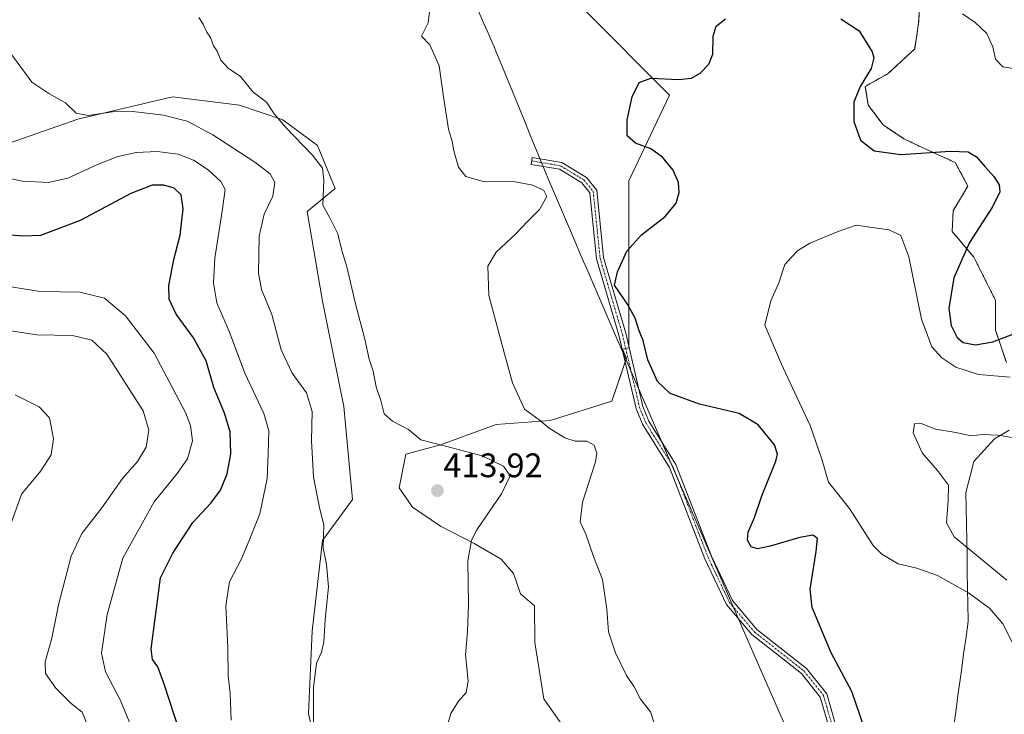
# Model space of a CAD drawing. Units: metres. Extents: x 601730 to 605213, y 4652829 to 4655193.
# Drawn here: x 604484 to 604774, y 4654469 to 4654674 of the extents above; entities that cross this region are included whole.
import ezdxf
from ezdxf.enums import TextEntityAlignment as Align

# ---------------------------------------------------------------- set-up
doc = ezdxf.new("R2010")
doc.units = ezdxf.units.M
doc.header["$MEASUREMENT"] = 0
doc.linetypes.add('TRAZO_Y_PUNTO', pattern=[1, 0.5, -0.25, 0, -0.25])
doc.linetypes.add('TRAZOS', pattern=[0.75, 0.5, -0.25])
for name, color, linetype, lineweight in [('Arbolado forestal', 92, 'TRAZOS', 0), ('Arbolado forestal CxS', 92, 'Continuous', 0), ('Camino', 19, 'Continuous', 0), ('Camino Cxs', 19, 'Continuous', 0), ('Camino eje', 39, 'TRAZO_Y_PUNTO', 13), ('Carátula', 7, 'Continuous', 5), ('Cultivos herbáceos CxS', 92, 'Continuous', 0), ('Curva de nivel maestra', 36, 'Continuous', 30), ('Curva de nivel normal', 36, 'Continuous', 0), ('Matorral', 135, 'Continuous', 0), ('Matorral CxS', 135, 'Continuous', 0), ('Municipio', 9, 'Continuous', 13), ('Municipio CxS', 142, 'Continuous', 0), ('Pastizal CxS', 92, 'Continuous', 0), ('Punto de cota en terreno', 7, 'Continuous', 0), ('Rótulo de punto de cota en terreno', 19, 'Continuous', 0), ('Vía pecuaria', 92, 'Continuous', 13), ('Vía pecuaria CxS', 92, 'Continuous', 13)]:
    doc.layers.add(name, color=color, linetype=linetype, lineweight=lineweight)
doc.styles.add('Arial', font='txt', dxfattribs={"height": 0.2})

# ---------------------------------------------------------------- blocks, each defined once
blk = doc.blocks.new('*U171')
at = {"layer": 'Curva de nivel normal', "color": 36, "linetype": 'Continuous', "lineweight": 0}
blk.add_polyline3d([(604546.32, 4654467.55, 420), (604545.95, 4654475.51, 420), (604545.42, 4654480.58, 420), (604545.27, 4654488.91, 420), (604544.7, 4654501.19, 420), (604545.8, 4654508.22, 420), (604549.33, 4654515.03, 420), (604551.62, 4654520.38, 420), (604554.74, 4654528.26, 420), (604556.89, 4654538.66, 420), (604557.13, 4654546.01, 420), (604557.34, 4654552.68, 420), (604555.93, 4654557.76, 420), (604550.34, 4654569.67, 420), (604545.77, 4654581.73, 420), (604542.08, 4654590.36, 420), (604541.14, 4654596.21, 420), (604541.44, 4654603.52, 420), (604543.68, 4654617.3, 420), (604544.51, 4654623.67, 420), (604543.22, 4654626, 420), (604539.57, 4654629.47, 420), (604535.21, 4654632.3, 420), (604530.68, 4654634.04, 420), (604524.54, 4654634.84, 420), (604518.36, 4654634.58, 420), (604512.98, 4654633.41, 420), (604506.94, 4654631.07, 420), (604498.24, 4654627.02, 420), (604492.41, 4654625.71, 420), (604484.91, 4654626.12, 420), (604476.38, 4654627.92, 420)], dxfattribs=at)
blk = doc.blocks.new('*U174')
at = {"layer": 'Curva de nivel normal', "color": 36, "linetype": 'Continuous', "lineweight": 0}
blk.add_polyline3d([(604775.45, 4654568.45, 395), (604766.12, 4654569.23, 395), (604759.45, 4654571.35, 395), (604755.34, 4654574.17, 395), (604752.43, 4654577.41, 395), (604749.34, 4654585.57, 395), (604745.63, 4654603.85, 395), (604743.24, 4654610.13, 395), (604739.86, 4654611.8, 395), (604736.24, 4654612.34, 395), (604730.1, 4654613.22, 395), (604724.79, 4654611.34, 395), (604716.55, 4654607.84, 395), (604712.87, 4654605.59, 395), (604711.06, 4654603.69, 395), (604709.19, 4654601.63, 395), (604707.38, 4654596.18, 395), (604705.01, 4654590.91, 395), (604703.22, 4654583.78, 395), (604708.21, 4654572.27, 395), (604711.33, 4654565.56, 395), (604716.6, 4654554.26, 395), (604720, 4654544.35, 395), (604721.98, 4654537.56, 395), (604728.2, 4654529.82, 395), (604735.13, 4654518.88, 395), (604737.65, 4654516.34, 395), (604742.53, 4654513.54, 395), (604747.96, 4654512.24, 395), (604754.07, 4654510.05, 395), (604763.19, 4654504.94, 395), (604769.44, 4654500.34, 395), (604773.26, 4654495.82, 395), (604776.17, 4654490.08, 395)], dxfattribs=at)
blk = doc.blocks.new('*U177')
at = {"layer": 'Curva de nivel normal', "color": 36, "linetype": 'Continuous', "lineweight": 0}
blk.add_polyline3d([(604774.45, 4654508.67, 390), (604758.91, 4654521.47, 390), (604756.73, 4654525.56, 390), (604757.23, 4654532.13, 390), (604757.28, 4654536.71, 390), (604754.09, 4654541.02, 390), (604749.53, 4654546.22, 390), (604746.92, 4654552.07, 390), (604747.26, 4654554.71, 390), (604749.21, 4654554.85, 390), (604753.5, 4654553.16, 390), (604759.41, 4654552.16, 390), (604763.92, 4654551.17, 390), (604767.29, 4654551.62, 390), (604771.79, 4654551.42, 390), (604780.16, 4654549.98, 390)], dxfattribs=at)
blk = doc.blocks.new('*U179')
at = {"layer": 'Curva de nivel normal', "color": 36, "linetype": 'Continuous', "lineweight": 0}
blk.add_polyline3d([(604609.17, 4654463.33, 410), (604610.91, 4654469.43, 410), (604613.17, 4654473.13, 410), (604615.42, 4654475.63, 410), (604616.04, 4654478.95, 410), (604615.24, 4654486.77, 410), (604615.85, 4654493.62, 410), (604616.14, 4654501.41, 410), (604615.91, 4654514.37, 410), (604617.02, 4654520.51, 410), (604618.54, 4654523.49, 410), (604625.84, 4654534.12, 410), (604628.32, 4654539.43, 410), (604626.42, 4654542.28, 410), (604620.12, 4654545.26, 410), (604609.77, 4654548.02, 410), (604602.05, 4654549.99, 410), (604598.44, 4654553.06, 410), (604593.79, 4654555.47, 410), (604591.34, 4654557.69, 410), (604590.28, 4654561.54, 410), (604588.92, 4654565.6, 410), (604588.01, 4654570.24, 410), (604586.91, 4654573.8, 410), (604585.63, 4654579.59, 410), (604582.83, 4654589.99, 410), (604580.29, 4654600.91, 410), (604578.88, 4654605.77, 410), (604577.71, 4654610.59, 410), (604575.34, 4654615.32, 410), (604573.25, 4654619.04, 410), (604573.56, 4654626.38, 410), (604573.18, 4654629.94, 410), (604570.26, 4654633.81, 410), (604562.35, 4654641.93, 410), (604558.96, 4654645.96, 410), (604556.66, 4654649.34, 410), (604552.72, 4654652.34, 410), (604549.02, 4654656.95, 410), (604545.43, 4654659.42, 410), (604543.22, 4654661.71, 410), (604542.13, 4654664.35, 410), (604541.11, 4654665.99, 410), (604540.16, 4654668.38, 410), (604539.09, 4654669.97, 410), (604538.1, 4654672.32, 410), (604536.75, 4654674.3, 410)], dxfattribs=at)
blk = doc.blocks.new('*U180')
at = {"layer": 'Curva de nivel normal', "color": 36, "linetype": 'Continuous', "lineweight": 0}
blk.add_polyline3d([(604570.46, 4654462.04, 415), (604570.53, 4654477.16, 415), (604571.34, 4654484.28, 415), (604572.86, 4654487.5, 415), (604573.52, 4654490.45, 415), (604573.98, 4654497.1, 415), (604574.9, 4654506.78, 415), (604574.34, 4654513.32, 415), (604573.39, 4654518.25, 415), (604573.57, 4654524.87, 415), (604572.32, 4654530.06, 415), (604570.48, 4654539.04, 415), (604569.92, 4654549.82, 415), (604570.12, 4654558.35, 415), (604568.4, 4654563.82, 415), (604564.28, 4654569.62, 415), (604561.01, 4654576.53, 415), (604558.26, 4654586.89, 415), (604555.21, 4654594.21, 415), (604554.36, 4654599.06, 415), (604554.5, 4654609.96, 415), (604555.98, 4654616.4, 415), (604558.59, 4654621.74, 415), (604559.12, 4654625.74, 415), (604557.79, 4654628.34, 415), (604553.28, 4654631.74, 415), (604540.92, 4654639.77, 415), (604533.31, 4654643.75, 415), (604526.36, 4654645.52, 415), (604517.4, 4654646.6, 415), (604511.37, 4654646.51, 415), (604504.27, 4654645.5, 415), (604500.67, 4654646.13, 415), (604497.52, 4654649.16, 415), (604492.61, 4654651.92, 415), (604487.68, 4654655.22, 415), (604481.17, 4654664.05, 415)], dxfattribs=at)
blk = doc.blocks.new('*U183')
at = {"layer": 'Curva de nivel normal', "color": 36, "linetype": 'Continuous', "lineweight": 0}
for points in [[(604670.65, 4654466.91, 405), (604669.61, 4654469.99, 405), (604666.65, 4654473.66, 405), (604664.86, 4654477.28, 405), (604662.6, 4654480.66, 405), (604659.3, 4654487.31, 405), (604657.27, 4654493.52, 405), (604656.77, 4654500.2, 405), (604655.53, 4654508.91, 405), (604652.87, 4654515.64, 405), (604650.62, 4654522.26, 405), (604648.99, 4654525.92, 405), (604649.65, 4654531.68, 405), (604653.5, 4654543.54, 405), (604653.87, 4654546.08, 405), (604653.09, 4654548.46, 405), (604650.87, 4654549.58, 405), (604647.47, 4654549.65, 405), (604644.45, 4654550.65, 405), (604639.85, 4654553.49, 405), (604636.9, 4654555.93, 405), (604632.55, 4654559.08, 405), (604629.02, 4654566.78, 405), (604626.68, 4654575.34, 405), (604622.04, 4654592.49, 405), (604621.81, 4654601.1, 405), (604624.23, 4654605.24, 405), (604630.12, 4654610.69, 405), (604633.48, 4654614.27, 405), (604636.98, 4654617.84, 405), (604639.11, 4654621.63, 405), (604638.28, 4654623.39, 405), (604635.06, 4654624.91, 405), (604629.79, 4654625.92, 405), (604620.42, 4654626.06, 405), (604615.31, 4654627.53, 405), (604613.13, 4654630.29, 405), (604611.76, 4654635.07, 405), (604611.31, 4654637.94, 405), (604610.2, 4654641.4, 405), (604608.74, 4654651, 405), (604607.44, 4654660.08, 405), (604604.69, 4654666.27, 405), (604602.25, 4654668.8, 405), (604604.23, 4654672.75, 405), (604604.84, 4654677.66, 405)], [(604761.45, 4654675.4, 405), (604765.1, 4654672.78, 405), (604768.61, 4654669.56, 405), (604770.38, 4654665.67, 405), (604771.08, 4654662, 405), (604773.23, 4654659.82, 405), (604777.97, 4654658.95, 405), (604783.42, 4654660.06, 405), (604789.41, 4654662.23, 405), (604793.14, 4654663.04, 405), (604796.93, 4654662.49, 405), (604802.66, 4654660.12, 405), (604807.04, 4654657.21, 405), (604811.15, 4654654.55, 405), (604816.38, 4654650.79, 405), (604817.56, 4654650.55, 405), (604818.94, 4654651.5, 405), (604820.75, 4654653.9, 405), (604824.63, 4654657.06, 405), (604827.52, 4654660.6, 405), (604831.07, 4654667.1, 405), (604835.08, 4654673.06, 405), (604838.37, 4654680.36, 405)]]:
    blk.add_polyline3d(points, dxfattribs=at)
blk = doc.blocks.new('*U185')
at = {"layer": 'Curva de nivel maestra', "color": 36, "linetype": 'Continuous', "lineweight": 30}
for points in [[(604732.63, 4654465.05, 400), (604728.81, 4654475.94, 400), (604722.77, 4654487.36, 400), (604717.21, 4654500.68, 400), (604716.63, 4654506.06, 400), (604718.35, 4654517.11, 400), (604718.77, 4654521.01, 400), (604717.38, 4654521.97, 400), (604713.52, 4654521.29, 400), (604704.79, 4654518.74, 400), (604701.12, 4654517.96, 400), (604699.26, 4654518.56, 400), (604698.14, 4654520.46, 400), (604698.32, 4654522.88, 400), (604700.27, 4654527.17, 400), (604702.36, 4654533.52, 400), (604706.47, 4654543.73, 400), (604707.03, 4654545.77, 400), (604706.06, 4654548.54, 400), (604701.27, 4654554.41, 400), (604695.74, 4654557.74, 400), (604684.08, 4654560.49, 400), (604675.42, 4654563.6, 400), (604671.73, 4654567.21, 400), (604668.83, 4654573.54, 400), (604667.46, 4654579.28, 400), (604666.32, 4654582.11, 400), (604665.13, 4654585.84, 400), (604662.9, 4654589.96, 400), (604659.01, 4654595.57, 400), (604659.89, 4654599.47, 400), (604662.68, 4654605.5, 400), (604666.96, 4654610.3, 400), (604673.97, 4654615.76, 400), (604677.21, 4654619.63, 400), (604678.09, 4654622.76, 400), (604677.86, 4654625.79, 400), (604676.32, 4654629.38, 400), (604673.2, 4654633.24, 400), (604669.72, 4654635.6, 400), (604665.23, 4654637.28, 400), (604662.78, 4654639.43, 400), (604662.76, 4654644.21, 400), (604664.28, 4654651, 400), (604666.32, 4654655.19, 400), (604669.77, 4654656.45, 400), (604677.84, 4654656.06, 400), (604681.71, 4654656.42, 400), (604684.26, 4654657.94, 400), (604686.8, 4654660.52, 400), (604687.94, 4654663.53, 400), (604688.04, 4654668.84, 400), (604688.91, 4654671.71, 400), (604691.7, 4654673.94, 400)], [(604725.62, 4654673.87, 400), (604731.04, 4654670.39, 400), (604734.88, 4654664.24, 400), (604735.31, 4654662.45, 400), (604734.54, 4654659.25, 400), (604731.33, 4654653.98, 400), (604729.48, 4654649.34, 400), (604729.43, 4654643.67, 400), (604731.44, 4654638.2, 400), (604735.42, 4654635.09, 400), (604743.26, 4654634.01, 400), (604757.86, 4654634.94, 400), (604763.12, 4654634.75, 400), (604765.48, 4654633.32, 400), (604767.96, 4654630.45, 400), (604770.66, 4654627.54, 400), (604772.18, 4654625.06, 400), (604772.43, 4654622.98, 400), (604770.25, 4654618.54, 400), (604763.44, 4654608.08, 400), (604758.87, 4654597.68, 400), (604757.34, 4654588.68, 400), (604758.03, 4654583.68, 400), (604759.81, 4654580.17, 400), (604761.6, 4654578.63, 400), (604765.25, 4654577.94, 400), (604770.31, 4654578.86, 400), (604776.25, 4654581.08, 400)]]:
    blk.add_polyline3d(points, dxfattribs=at)
blk = doc.blocks.new('*U186')
at = {"layer": 'Curva de nivel maestra', "color": 36, "linetype": 'Continuous', "lineweight": 30}
blk.add_polyline3d([(604531.08, 4654464.3, 425), (604526.54, 4654478.1, 425), (604524.68, 4654483.24, 425), (604523.16, 4654485.38, 425), (604522.79, 4654488.52, 425), (604523.99, 4654498.08, 425), (604525.55, 4654509.39, 425), (604529.17, 4654516.7, 425), (604535.01, 4654525.71, 425), (604540.29, 4654531.38, 425), (604543.11, 4654535.17, 425), (604545.13, 4654540, 425), (604546.2, 4654545.89, 425), (604545.98, 4654552.33, 425), (604544.31, 4654557.87, 425), (604541.21, 4654565.4, 425), (604538.98, 4654573.29, 425), (604535.25, 4654580.01, 425), (604530.14, 4654587.01, 425), (604528.01, 4654591.43, 425), (604527.93, 4654595.35, 425), (604529.4, 4654603.1, 425), (604531.26, 4654610.23, 425), (604532.18, 4654618, 425), (604531.56, 4654622.11, 425), (604529.52, 4654624.06, 425), (604526.49, 4654624.94, 425), (604523.02, 4654624.91, 425), (604516.74, 4654622.5, 425), (604501.89, 4654614.51, 425), (604490.24, 4654610.11, 425), (604485.34, 4654609.94, 425), (604481.2, 4654610.23, 425)], dxfattribs=at)
blk = doc.blocks.new('5PATER')
at = {"layer": 'Carátula', "linetype": 'Continuous', "lineweight": 5}
h = blk.add_hatch(color=250, dxfattribs=at)
edge = h.paths.add_edge_path()
edge.add_ellipse((0, 0.01), major_axis=(-1.33, -1.34), ratio=0.999422, start_angle=0, end_angle=360)

msp = doc.modelspace()

# ---------------------------------------------------------------- linework, layer by layer
at = {"layer": 'Arbolado forestal', "color": 92, "linetype": 'TRAZOS', "lineweight": 0}
msp.add_polyline3d([(604748.79, 4654677.24, 402.95), (604748.5, 4654672.6, 402.92), (604747.34, 4654665.05, 402.15), (604739.5, 4654657.79, 400.78), (604732.82, 4654654.02, 400.17), (604733.69, 4654648.5, 401.11), (604738.05, 4654642.69, 402.49), (604744.14, 4654638.63, 401.5), (604750.82, 4654635.44, 400.21), (604759.24, 4654631.66, 399.34), (604763.01, 4654624.7, 399.23), (604758.66, 4654617.44, 398.1), (604758.37, 4654611.34, 397.9), (604764.75, 4654603.79, 401.76), (604771.14, 4654591.02, 403.47), (604771.14, 4654582.31, 400.97), (604774.33, 4654572.73, 396.74)], dxfattribs=at)
at = {"layer": 'Arbolado forestal CxS', "color": 92, "linetype": 'Continuous', "lineweight": 0}
msp.add_polyline3d([(604774.33, 4654572.73, 396.74), (604771.14, 4654582.31, 400.97), (604771.14, 4654591.02, 403.47), (604764.75, 4654603.79, 401.76), (604758.37, 4654611.34, 397.9), (604758.66, 4654617.44, 398.1), (604763.01, 4654624.7, 399.23), (604759.24, 4654631.66, 399.34), (604750.82, 4654635.44, 400.21), (604744.14, 4654638.63, 401.5), (604738.05, 4654642.69, 402.49), (604733.69, 4654648.5, 401.11), (604732.82, 4654654.02, 400.17), (604739.5, 4654657.79, 400.78), (604747.34, 4654665.05, 402.15), (604748.5, 4654672.6, 402.92), (604748.79, 4654677.24, 402.95)], dxfattribs=at)
at = {"layer": 'Camino', "color": 19, "linetype": 'Continuous', "lineweight": 0}
msp.add_polyline3d([(604721.97, 4654465.94, 400.5), (604719.57, 4654474.32, 400.59), (604714.08, 4654481.21, 400.83), (604699.47, 4654492.71, 401.8), (604692, 4654501.56, 402.09), (604685.61, 4654514.99, 402.09), (604675.21, 4654541.87, 402.09), (604667.29, 4654554.6, 401.82), (604665.41, 4654559.24, 401.63), (604660.34, 4654580.86, 400.37), (604653.77, 4654603.3, 400.82), (604651.78, 4654622.69, 403.06), (604649.43, 4654625.64, 403.15), (604642.84, 4654629.64, 403.19), (604634.5, 4654631.06, 403.51), (604634.85, 4654633.13, 403.04), (604643.59, 4654631.63, 402.49), (604650.83, 4654627.24, 402.82), (604653.8, 4654623.51, 403), (604655.83, 4654603.7, 400.63), (604662.36, 4654581.39, 400.18), (604667.41, 4654559.87, 401.26), (604669.16, 4654555.55, 401.6), (604677.09, 4654542.8, 401.99), (604687.54, 4654515.82, 401.9), (604693.78, 4654502.7, 402.09), (604700.93, 4654494.22, 401.74), (604715.57, 4654482.7, 400.67), (604721.47, 4654475.3, 400.43), (604724.06, 4654466.25, 400.42)], dxfattribs=at)
at = {"layer": 'Camino Cxs', "color": 19, "linetype": 'Continuous', "lineweight": 0}
msp.add_polyline3d([(604721.97, 4654465.94, 400.5), (604719.57, 4654474.32, 400.59), (604714.08, 4654481.21, 400.83), (604699.47, 4654492.71, 401.8), (604692, 4654501.56, 402.09), (604685.61, 4654514.99, 402.09), (604675.21, 4654541.87, 402.09), (604667.29, 4654554.6, 401.82), (604665.41, 4654559.24, 401.63), (604660.34, 4654580.86, 400.37), (604653.77, 4654603.3, 400.82), (604651.78, 4654622.69, 403.06), (604649.43, 4654625.64, 403.15), (604642.84, 4654629.64, 403.19), (604634.5, 4654631.06, 403.51), (604634.85, 4654633.13, 403.04), (604643.59, 4654631.63, 402.49), (604650.83, 4654627.24, 402.82), (604653.8, 4654623.51, 403), (604655.83, 4654603.7, 400.63), (604662.36, 4654581.39, 400.18), (604667.41, 4654559.87, 401.26), (604669.16, 4654555.55, 401.6), (604677.09, 4654542.8, 401.99), (604687.54, 4654515.82, 401.9), (604693.78, 4654502.7, 402.09), (604700.93, 4654494.22, 401.74), (604715.57, 4654482.7, 400.67), (604721.47, 4654475.3, 400.43), (604724.06, 4654466.25, 400.42)], dxfattribs=at)
at = {"layer": 'Camino eje', "color": 39, "linetype": 'TRAZO_Y_PUNTO', "lineweight": 13}
msp.add_polyline3d([(604634.68, 4654632.1, 403.28), (604643.22, 4654630.64, 402.84), (604650.13, 4654626.44, 402.98), (604652.79, 4654623.1, 403.03), (604654.8, 4654603.5, 400.72), (604661.35, 4654581.13, 400.26), (604666.41, 4654559.56, 401.4), (604668.23, 4654555.08, 401.71), (604676.15, 4654542.34, 402.05), (604686.58, 4654515.41, 401.97), (604692.89, 4654502.13, 402.09), (604700.2, 4654493.47, 401.76), (604714.83, 4654481.96, 400.74), (604720.52, 4654474.81, 400.51), (604723.02, 4654466.1, 400.46), (604723.28, 4654449.61, 400.8), (604725.79, 4654436.92, 400.79), (604739.66, 4654397.5, 400.13), (604749.12, 4654372.56, 399.85), (604750.81, 4654371.71, 399.81)], dxfattribs=at)
at = {"layer": 'Cultivos herbáceos CxS', "color": 92, "linetype": 'Continuous', "lineweight": 0}
for points in [[(604650.01, 4654676.71, 402.88), (604675.25, 4654651.46, 399.12), (604663.3, 4654626.22, 402.76), (604663.3, 4654603.63, 399.57), (604663.3, 4654577.05, 400.29), (604661.38, 4654576.74, 400.39), (604662.57, 4654574.04, 400.44), (604658.25, 4654561.36, 402.36), (604640.13, 4654555.7, 404.42), (604624.27, 4654554.57, 406.42), (604607.87, 4654548.58, 409.74), (604597.66, 4654545.79, 410.95), (604595.68, 4654535.88, 412.79), (604599.64, 4654530.22, 413.06), (604607.85, 4654524.56, 411.67), (604617.76, 4654519.46, 409.6), (604625.69, 4654514.93, 408.26), (604629.37, 4654510.68, 407.99), (604631.35, 4654504.74, 408.09), (604635.5, 4654501.13, 407.85), (604635.57, 4654490.33, 407.88), (604638.22, 4654473.83, 407.95), (604645.28, 4654463.71, 407.03)], [(604645.27, 4654463.71, 407.03), (604638.22, 4654473.83, 407.95), (604635.57, 4654490.33, 407.88), (604635.5, 4654501.13, 407.85), (604631.35, 4654504.74, 408.09), (604629.37, 4654510.68, 407.99), (604625.69, 4654514.93, 408.26), (604617.76, 4654519.46, 409.6), (604607.85, 4654524.56, 411.67), (604599.64, 4654530.22, 413.06), (604595.68, 4654535.88, 412.79), (604597.66, 4654545.79, 410.95), (604607.87, 4654548.58, 409.74), (604624.27, 4654554.57, 406.42), (604640.13, 4654555.7, 404.42), (604658.25, 4654561.36, 402.36), (604662.19, 4654572.95, 400.5), (604662.56, 4654574.04, 400.44), (604661.38, 4654576.74, 400.39), (604662.34, 4654576.9, 400.34), (604663.3, 4654577.05, 400.29), (604663.3, 4654577.4, 400.28), (604663.3, 4654603.63, 399.57), (604663.3, 4654626.22, 402.76), (604675.25, 4654651.46, 399.12), (604650.01, 4654676.71, 402.88)], [(604573.59, 4654449.21, 414.86), (604569.01, 4654469.51, 414.88), (604570.12, 4654493.66, 415.39), (604573.19, 4654520.4, 415.01), (604581.98, 4654532.45, 413.33), (604579.38, 4654559.82, 412.01), (604573.19, 4654590.78, 411.15), (604568.62, 4654617.17, 410.98), (604576.88, 4654623.96, 409.21), (604571.72, 4654636.63, 409.15), (604561.5, 4654644.18, 409.76), (604548.77, 4654648.54, 410.71), (604529.06, 4654650.93, 412.71), (604501.16, 4654644.38, 415.22), (604478.98, 4654636.59, 417.69)], [(604478.98, 4654636.59, 417.69), (604501.16, 4654644.38, 415.22), (604529.06, 4654650.93, 412.71), (604548.77, 4654648.54, 410.71), (604561.5, 4654644.18, 409.76), (604571.72, 4654636.63, 409.15), (604576.88, 4654623.96, 409.21), (604568.62, 4654617.17, 410.98), (604573.19, 4654590.78, 411.15), (604579.38, 4654559.82, 412.01), (604581.98, 4654532.45, 413.33), (604573.19, 4654520.4, 415.01), (604570.12, 4654493.66, 415.39), (604569.01, 4654469.51, 414.88), (604573.59, 4654449.21, 414.86)]]:
    msp.add_polyline3d(points, dxfattribs=at)
at = {"layer": 'Curva de nivel normal', "color": 36, "linetype": 'Continuous', "lineweight": 0}
for points in [[(604517.61, 4654463.82, 430), (604513.7, 4654473.26, 430), (604509.28, 4654481.73, 430), (604508.18, 4654487.23, 430), (604509.82, 4654498.57, 430), (604514.41, 4654515.23, 430), (604523.68, 4654531.74, 430), (604530.41, 4654540.1, 430), (604533.43, 4654544.46, 430), (604534.92, 4654549.67, 430), (604534.33, 4654554.21, 430), (604532.84, 4654558.04, 430), (604523.6, 4654575.5, 430), (604515.19, 4654586.5, 430), (604509.06, 4654591.66, 430), (604501.73, 4654593.46, 430), (604490.12, 4654593.7, 430), (604475.88, 4654595.89, 430)], [(604504.95, 4654463.88, 435), (604502.44, 4654469.83, 435), (604499.19, 4654472.44, 435), (604494.71, 4654476.93, 435), (604491.72, 4654481.27, 435), (604491.57, 4654484.67, 435), (604493.53, 4654491.68, 435), (604495.48, 4654501.46, 435), (604499.26, 4654515.81, 435), (604502.36, 4654522.46, 435), (604508.26, 4654530.01, 435), (604514.31, 4654538.68, 435), (604518.78, 4654543.66, 435), (604521.31, 4654547.88, 435), (604522.05, 4654552.87, 435), (604520.36, 4654558.58, 435), (604509.67, 4654575.23, 435), (604505.26, 4654579.38, 435), (604499.64, 4654580.75, 435), (604489.14, 4654580.91, 435), (604480.81, 4654582.21, 435)], [(604481.6, 4654525.45, 440), (604484.57, 4654534.04, 440), (604490.33, 4654540.85, 440), (604493.39, 4654545.61, 440), (604494.02, 4654550.32, 440), (604492.83, 4654556.5, 440), (604489.8, 4654559.69, 440), (604482.74, 4654563.29, 440)]]:
    msp.add_polyline3d(points, dxfattribs=at)
at = {"layer": 'Matorral', "color": 135, "linetype": 'Continuous', "lineweight": 0}
msp.add_polyline3d([(604478.98, 4654636.59, 417.69), (604501.16, 4654644.38, 415.22), (604529.06, 4654650.93, 412.71), (604548.77, 4654648.54, 410.71), (604561.5, 4654644.18, 409.76), (604571.72, 4654636.63, 409.15), (604576.88, 4654623.96, 409.21), (604568.62, 4654617.17, 410.98), (604573.19, 4654590.78, 411.15), (604579.38, 4654559.82, 412.01), (604581.98, 4654532.45, 413.33), (604573.19, 4654520.4, 415.01), (604570.12, 4654493.66, 415.39), (604569.01, 4654469.51, 414.88), (604573.59, 4654449.21, 414.86)], dxfattribs=at)
at = {"layer": 'Matorral CxS', "color": 135, "linetype": 'Continuous', "lineweight": 0}
msp.add_polyline3d([(604478.98, 4654636.59, 417.69), (604501.16, 4654644.38, 415.22), (604529.06, 4654650.93, 412.71), (604548.77, 4654648.54, 410.71), (604561.5, 4654644.18, 409.76), (604571.72, 4654636.63, 409.15), (604576.88, 4654623.96, 409.21), (604568.62, 4654617.17, 410.98), (604573.19, 4654590.78, 411.15), (604579.38, 4654559.82, 412.01), (604581.98, 4654532.45, 413.33), (604573.19, 4654520.4, 415.01), (604570.12, 4654493.66, 415.39), (604569.01, 4654469.51, 414.88), (604573.59, 4654449.21, 414.86)], dxfattribs=at)
at = {"layer": 'Municipio', "color": 9, "linetype": 'Continuous', "lineweight": 13}
msp.add_polyline3d([(604720.24, 4654440.81, 401.27), (604699.65, 4654487.79, 401.74), (604670.84, 4654554.37, 401.63), (604668.6, 4654559.54, 401.2), (604657.77, 4654584.3, 400.55), (604657.46, 4654585.02, 400.55), (604651.18, 4654599.6, 400.95), (604649.18, 4654604.23, 401.58), (604648.76, 4654605.22, 401.71), (604646.94, 4654609.44, 402.17), (604639.32, 4654627.35, 404.03), (604638.85, 4654628.45, 403.86), (604638.62, 4654629.02, 403.72), (604634.05, 4654640.19, 402.3), (604632.84, 4654643.17, 402.56), (604625.4, 4654661.37, 402.95), (604624.38, 4654663.86, 403.18), (604623.65, 4654665.67, 403.25), (604621.57, 4654670.4, 403.38), (604620.64, 4654672.52, 403.5), (604608.34, 4654700.55, 405.22)], dxfattribs=at)
msp.add_polyline3d([(604720.24, 4654440.81, 401.27), (604699.65, 4654487.79, 401.74), (604670.84, 4654554.37, 401.63), (604668.6, 4654559.54, 401.2), (604657.77, 4654584.3, 400.55), (604657.46, 4654585.02, 400.55), (604651.18, 4654599.6, 400.95), (604649.18, 4654604.23, 401.58), (604648.76, 4654605.22, 401.71), (604646.94, 4654609.44, 402.17), (604639.32, 4654627.35, 404.03), (604638.85, 4654628.45, 403.86), (604638.62, 4654629.02, 403.72), (604634.05, 4654640.19, 402.3), (604632.84, 4654643.17, 402.56), (604625.4, 4654661.37, 402.95), (604624.38, 4654663.86, 403.18), (604623.65, 4654665.67, 403.25), (604621.57, 4654670.4, 403.38), (604620.64, 4654672.52, 403.5), (604608.34, 4654700.55, 405.22)], dxfattribs=at)
at = {"layer": 'Municipio CxS', "color": 142, "linetype": 'Continuous', "lineweight": 0}
for points in [[(604608.34, 4654700.55, 405.22), (604620.64, 4654672.52, 403.5), (604621.57, 4654670.4, 403.38), (604623.65, 4654665.66, 403.25), (604624.38, 4654663.86, 403.18), (604625.4, 4654661.37, 402.95), (604632.84, 4654643.17, 402.56), (604634.05, 4654640.19, 402.3), (604638.62, 4654629.02, 403.72), (604638.85, 4654628.45, 403.86), (604639.32, 4654627.35, 404.03), (604646.94, 4654609.44, 402.17), (604648.76, 4654605.21, 401.71), (604649.18, 4654604.23, 401.58), (604651.18, 4654599.6, 400.95), (604657.46, 4654585.02, 400.55), (604657.77, 4654584.3, 400.55), (604668.6, 4654559.54, 401.2), (604670.84, 4654554.37, 401.63), (604699.65, 4654487.79, 401.74), (604720.24, 4654440.81, 401.27)], [(604720.24, 4654440.81, 401.27), (604699.65, 4654487.79, 401.74), (604670.84, 4654554.37, 401.63), (604668.6, 4654559.54, 401.2), (604657.77, 4654584.3, 400.55), (604657.46, 4654585.02, 400.55), (604651.18, 4654599.6, 400.95), (604649.18, 4654604.23, 401.58), (604648.76, 4654605.21, 401.71), (604646.94, 4654609.44, 402.17), (604639.32, 4654627.35, 404.03), (604638.85, 4654628.45, 403.86), (604638.62, 4654629.02, 403.72), (604634.05, 4654640.19, 402.3), (604632.84, 4654643.17, 402.56), (604625.4, 4654661.37, 402.95), (604624.38, 4654663.86, 403.18), (604623.65, 4654665.66, 403.25), (604621.57, 4654670.4, 403.38), (604620.64, 4654672.52, 403.5), (604608.34, 4654700.55, 405.22)]]:
    msp.add_polyline3d(points, dxfattribs=at)
at = {"layer": 'Pastizal CxS', "color": 92, "linetype": 'Continuous', "lineweight": 0}
for points in [[(604645.28, 4654463.71, 407.03), (604638.22, 4654473.83, 407.95), (604635.57, 4654490.33, 407.88), (604635.5, 4654501.13, 407.85), (604631.35, 4654504.74, 408.09), (604629.37, 4654510.68, 407.99), (604625.69, 4654514.93, 408.26), (604617.76, 4654519.46, 409.6), (604607.85, 4654524.56, 411.67), (604599.64, 4654530.22, 413.06), (604595.68, 4654535.88, 412.79), (604597.66, 4654545.79, 410.95), (604607.87, 4654548.58, 409.74), (604624.27, 4654554.57, 406.42), (604640.13, 4654555.7, 404.42), (604658.25, 4654561.36, 402.36), (604662.57, 4654574.04, 400.44), (604661.38, 4654576.74, 400.39), (604663.3, 4654577.05, 400.29), (604663.3, 4654603.63, 399.57), (604663.3, 4654626.22, 402.76), (604675.25, 4654651.46, 399.12), (604650.01, 4654676.71, 402.88)], [(604645.27, 4654463.71, 407.03), (604638.22, 4654473.83, 407.95), (604635.57, 4654490.33, 407.88), (604635.5, 4654501.13, 407.85), (604631.35, 4654504.74, 408.09), (604629.37, 4654510.68, 407.99), (604625.69, 4654514.93, 408.26), (604617.76, 4654519.46, 409.6), (604607.85, 4654524.56, 411.67), (604599.64, 4654530.22, 413.06), (604595.68, 4654535.88, 412.79), (604597.66, 4654545.79, 410.95), (604607.87, 4654548.58, 409.74), (604624.27, 4654554.57, 406.42), (604640.13, 4654555.7, 404.42), (604658.25, 4654561.36, 402.36), (604662.19, 4654572.95, 400.5), (604662.56, 4654574.04, 400.44), (604661.38, 4654576.74, 400.39), (604662.34, 4654576.9, 400.34), (604663.3, 4654577.05, 400.29), (604663.3, 4654577.4, 400.28), (604663.3, 4654603.63, 399.57), (604663.3, 4654626.22, 402.76), (604675.25, 4654651.46, 399.12), (604650.01, 4654676.71, 402.88)], [(604748.79, 4654677.24, 402.95), (604748.5, 4654672.6, 402.92), (604747.34, 4654665.05, 402.15), (604739.5, 4654657.79, 400.78), (604732.82, 4654654.02, 400.17), (604733.69, 4654648.5, 401.11), (604738.05, 4654642.69, 402.49), (604744.14, 4654638.63, 401.5), (604750.82, 4654635.44, 400.21), (604759.24, 4654631.66, 399.34), (604763.01, 4654624.7, 399.23), (604758.66, 4654617.44, 398.1), (604758.37, 4654611.34, 397.9), (604764.75, 4654603.79, 401.76), (604771.14, 4654591.02, 403.47), (604771.14, 4654582.31, 400.97), (604774.33, 4654572.73, 396.74)], [(604748.79, 4654677.24, 402.95), (604748.5, 4654672.6, 402.92), (604747.34, 4654665.05, 402.15), (604739.5, 4654657.79, 400.78), (604732.82, 4654654.02, 400.17), (604733.69, 4654648.5, 401.11), (604738.05, 4654642.69, 402.49), (604744.14, 4654638.63, 401.5), (604750.82, 4654635.44, 400.21), (604759.24, 4654631.66, 399.34), (604763.01, 4654624.7, 399.23), (604758.66, 4654617.44, 398.1), (604758.37, 4654611.34, 397.9), (604764.75, 4654603.79, 401.76), (604771.14, 4654591.02, 403.47), (604771.14, 4654582.31, 400.97), (604774.33, 4654572.73, 396.74)]]:
    msp.add_polyline3d(points, dxfattribs=at)
at = {"layer": 'Vía pecuaria', "color": 92, "linetype": 'Continuous', "lineweight": 13}
msp.add_polyline3d([(604758.94, 4654466.55, 398.06), (604759.5, 4654470.64, 398.03), (604760.06, 4654474.73, 397.99), (604760.62, 4654478.81, 397.96), (604761.19, 4654482.9, 397.95), (604761.75, 4654486.99, 398.01), (604762.35, 4654491.35, 398.11), (604762.95, 4654495.72, 397.98), (604763.1, 4654496.84, 397.87), (604763.01, 4654501.55, 396.45), (604762.92, 4654506.25, 394.1), (604762.83, 4654510.96, 391.99), (604762.74, 4654515.66, 390.59), (604762.65, 4654520.37, 389.78), (604762.57, 4654525.08, 389.48), (604762.48, 4654529.78, 389.45), (604762.39, 4654534.49, 389.36), (604763.57, 4654539.05, 388.78), (604764.75, 4654543.6, 388.81), (604767.79, 4654546.98, 389.38), (604770.83, 4654550.35, 389.77), (604775.11, 4654552.84, 390.47)], dxfattribs=at)
at = {"layer": 'Vía pecuaria CxS', "color": 92, "linetype": 'Continuous', "lineweight": 13}
msp.add_polyline3d([(604758.94, 4654466.55, 398.06), (604759.5, 4654470.64, 398.03), (604760.06, 4654474.73, 397.99), (604760.62, 4654478.81, 397.96), (604761.19, 4654482.9, 397.95), (604761.75, 4654486.99, 398.01), (604762.35, 4654491.35, 398.11), (604762.95, 4654495.72, 397.98), (604763.1, 4654496.84, 397.87), (604763.01, 4654501.55, 396.45), (604762.92, 4654506.25, 394.1), (604762.83, 4654510.96, 391.99), (604762.74, 4654515.66, 390.59), (604762.65, 4654520.37, 389.78), (604762.57, 4654525.08, 389.48), (604762.48, 4654529.78, 389.45), (604762.39, 4654534.49, 389.36), (604763.57, 4654539.05, 388.78), (604764.75, 4654543.6, 388.81), (604767.79, 4654546.98, 389.38), (604770.83, 4654550.35, 389.77), (604775.11, 4654552.84, 390.47)], dxfattribs=at)

# ---------------------------------------------------------------- block references
at = {"layer": 'Curva de nivel maestra', "color": 36, "linetype": 'Continuous', "lineweight": 30}
for name in ['*U185', '*U186']:
    msp.add_blockref(name, (0, 0), dxfattribs=at)
at = {"layer": 'Curva de nivel normal', "color": 36, "linetype": 'Continuous', "lineweight": 0}
for name in ['*U177', '*U174', '*U171', '*U180', '*U179', '*U183']:
    msp.add_blockref(name, (0, 0), dxfattribs=at)
at = {"layer": 'Punto de cota en terreno', "linetype": 'Continuous', "lineweight": 0}
msp.add_blockref('5PATER', (604606.96, 4654535.06, 413.92), dxfattribs=at)

# ---------------------------------------------------------------- texts
at = {"layer": 'Rótulo de punto de cota en terreno', "color": 19, "linetype": 'Continuous', "lineweight": 0, "style": 'Arial'}
msp.add_text('413,92', height=7, dxfattribs=at).set_placement((604608.72, 4654536.82), align=Align.BOTTOM_LEFT)

doc.saveas('drawing.dxf')
